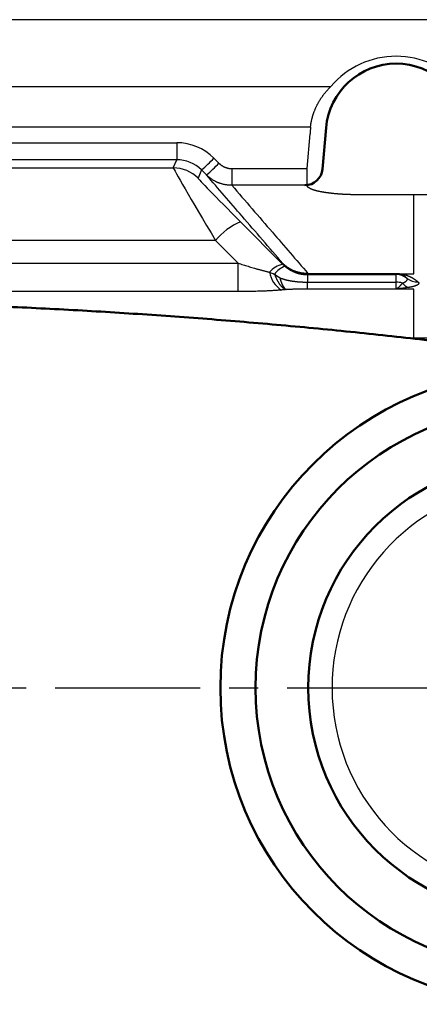
# Model space of a CAD drawing. Units: millimetres. Extents: x 0 to 600, y -1 to 424.
# Drawn here: x 160 to 183, y 297 to 353 of the extents above; entities that cross this region are included whole.
import ezdxf

# ---------------------------------------------------------------- set-up
doc = ezdxf.new("R2010")
doc.units = ezdxf.units.MM
doc.header["$LTSCALE"] = 0.259843
doc.linetypes.add('CENTER', pattern=[50.8, 31.75, -6.35, 6.35, -6.35])
doc.layers.add('NoLayerName_001', color=7, linetype='Continuous')

msp = doc.modelspace()

# ---------------------------------------------------------------- linework, layer by layer
at = {"layer": 'NoLayerName_001', "color": 7, "linetype": 'Continuous', "lineweight": 25}
for p, q in [((219.7958862, 352.7335777), (69.7958802, 352.7335777)), ((111.5075012, 348.9389709), (178.0842652, 348.9389709)), ((176.9233269, 346.6134696), (112.6684395, 346.6134696)), ((176.7346782, 344.2662778), (176.9061049, 346.2394802)), ((120.2805878, 345.7362922), (169.3111786, 345.7362922)), ((169.3111786, 345.7362922), (169.3111786, 344.7713452)), ((169.3111786, 344.7713452), (120.2805878, 344.7713452)), ((169.1176609, 344.3041528), (169.3111786, 344.7713452)), ((171.4319547, 344.8572113), (171.7148532, 344.5740669)), ((151.8676139, 344.3041528), (169.1176609, 344.3041528)), ((170.7249542, 344.1851112), (170.5316601, 343.7184571)), ((171.0078546, 343.9019668), (170.7249542, 344.1851112)), ((172.4481859, 344.2662778), (176.7346782, 344.2662778)), ((172.4481859, 344.2662778), (172.4481859, 343.3169174)), ((176.7346782, 343.3169174), (176.7346782, 344.2662778)), ((176.7346782, 343.3169174), (172.4481859, 343.3169174)), ((176.7347862, 343.3061382), (176.7346782, 343.3169174)), ((182.795882, 342.7747051), (179.6903608, 342.7747051)), ((183.9014066, 342.7747051), (182.795882, 342.7747051)), ((172.9386204, 341.2398575), (175.3365469, 338.8314481)), ((171.5246213, 340.1731561), (155.0642762, 340.1731561)), ((172.8030329, 338.8891565), (171.5246213, 340.1731561)), ((156.6013458, 338.8891565), (172.8030329, 338.8891565)), ((172.8030329, 337.2685062), (172.8030329, 338.8891565)), ((175.3365469, 338.8314481), (175.3517703, 338.868198)), ((176.7663506, 338.2839067), (176.7471057, 338.2374449)), ((176.7782007, 338.2997243), (181.7958837, 338.2997243)), ((176.7782007, 338.2839142), (176.7782007, 338.2997243)), ((181.7958837, 338.2839142), (176.7782007, 338.2839142)), ((181.7958837, 338.2839142), (181.7958837, 338.2997243)), ((181.7958837, 338.2374449), (181.7958837, 338.2839142)), ((182.0236107, 338.2853261), (182.795882, 338.2853261)), ((176.7471057, 338.2374449), (181.7958837, 338.2374449)), ((176.7471057, 338.2374449), (176.7471057, 337.80861)), ((176.7471057, 337.80861), (181.7958837, 337.80861)), ((181.7958837, 337.80861), (181.7958837, 338.2374449)), ((181.7958837, 337.4115052), (181.7958837, 337.80861)), ((172.8030329, 337.2685062), (156.6013458, 337.2685062)), ((181.7958837, 337.4115052), (176.7471057, 337.4115052)), ((182.795882, 337.4115052), (181.7958837, 337.4115052)), ((182.795882, 334.6407088), (199.5663566, 334.6407088))]:
    msp.add_line(p, q, dxfattribs=at)
at = {"layer": 'NoLayerName_001', "color": 7, "linetype": 'Continuous', "lineweight": 50}
msp.add_line((177.6052925, 344.2297616), (177.8111044, 346.5822019), dxfattribs=at)
at = {"layer": 'NoLayerName_001', "color": 8, "linetype": 'Continuous', "lineweight": 25}
msp.add_line((182.204805, 334.6407088), (182.795882, 334.6407088), dxfattribs=at)
at = {"layer": 'NoLayerName_001', "color": 7, "linetype": 'CENTER', "lineweight": 25}
msp.add_line((56.7958832, 314.7335789), (232.7958832, 314.7335789), dxfattribs=at)
at = {"layer": 'NoLayerName_001', "color": 7, "linetype": 'Continuous', "lineweight": 50}
for radius in [18, 16, 13]:
    msp.add_circle((189.7958832, 314.7335789), radius, dxfattribs=at)
for centre, radius, start, end in [((181.7958832, 346.2335789), 4, 5, 175), ((176.6090978, 344.3169174), 1, 270, 355)]:
    msp.add_arc(centre, radius, start, end, dxfattribs=at)
at = {"layer": 'NoLayerName_001', "color": 7, "linetype": 'Continuous', "lineweight": 25}
for centre, radius, start, end in [((181.7958832, 346.20166), 4.8899263, 175.16907976, 179.55684111), ((164.0444621, 351.9204101), 10.2207546, 310.81511174, 316.28558145), ((164.3278726, 351.6367087), 10.2199996, 310.8149887, 316.28585524), ((169.1174002, 342.3038221), 2.0003307, 45.00759776, 89.99253272), ((174.420943, 337.8043831), 3.741626, 113.33900841, 140.72179105), ((175.7089956, 337.3983411), 1.4807138, 104.56825527, 138.91458066), ((176.0906566, 338.6330665), 1.5203993, 189.90856493, 237.03301377), ((175.9217957, 337.4930683), 1.2948208, 110.34387298, 143.62845731), ((176.778407, 338.3050624), 0.0243499, 193.28857741, 240.32160439), ((181.9391478, 338.6174013), 0.3426484, 265.07773266, 284.27050107), ((181.7958877, 337.2373445), 1.0001004, 51.54494688, 90.00023296), ((181.7976894, 336.5640094), 1.2446019, 73.38762611, 90.08312776), ((182.6818415, 338.1303876), 0.6471468, 215.27464306, 254.70607505), ((183.0023657, 338.7660309), 0.9473359, 231.90193783, 272.26572455), ((189.7958832, 314.7335789), 11.6457093, 99.15711043, 266.62907945)]:
    msp.add_arc(centre, radius, start, end, dxfattribs=at)
for centre, major_axis, ratio, start_param, end_param in [((181.7958832, 345.7826808), (0, 4.8723375), 0.9999492188, 5.41707919, 7.1492914244), ((169.3100419, 342.7340059), (0.7070526, 2.917984), 0.9991726983, 5.73545066, 6.5207226516), ((169.3100419, 342.7689054), (0.4915971, 1.9413232), 0.9986745277, 5.7456751961, 6.5309471877), ((172.1184972, 339.3049152), (-3.0004199, 4.9998932), 0.0108900598, 0.0109182956, 1.3897284047), ((173.5324954, 340.7189134), (3.0006856, -2.9997714), 0.0123407145, 3.1467020981, 4.5255122071), ((176.7546687, 340.2553987), (0.4223392, 1.9691117), 0.9928676565, 2.5662641174, 2.657948973)]:
    msp.add_ellipse(centre, major_axis=major_axis, ratio=ratio, start_param=start_param, end_param=end_param, dxfattribs=at)
for points, knots in [([(177.8487767, 348.6892395), (177.8614201, 348.7035711), (177.8865576, 348.7323493), (177.9250927, 348.7747515), (177.9640829, 348.8166745), (178.0036274, 348.8580098), (178.0436049, 348.8988565), (178.070759, 348.9255608), (178.0842651, 348.9389706)], [0, 0, 0, 0, 0.05733444884, 0.1146294426, 0.17188127632, 0.22908600672, 0.28623946309, 0.34333725812, 0.34333725812, 0.34333725812, 0.34333725812]), ([(176.9233281, 346.6134681), (176.9255836, 346.6339065), (176.9298201, 346.6747219), (176.9377403, 346.7356316), (176.946562, 346.7961556), (176.956443, 346.8562805), (176.9673265, 346.916016), (176.9792127, 346.9753659), (176.9920865, 347.0343353), (177.0059373, 347.0929291), (177.0207528, 347.1511522), (177.0365217, 347.2090095), (177.0532336, 347.2665149), (177.0708891, 347.3236966), (177.0895061, 347.3805666), (177.1090679, 347.437127), (177.129557, 347.4933515), (177.1509536, 347.5492132), (177.1732385, 347.6046852), (177.1963923, 347.6597408), (177.2203957, 347.7143528), (177.2452292, 347.7684946), (177.2708737, 347.822139), (177.2973073, 347.8752562), (177.3245033, 347.9277983), (177.3524074, 347.9797409), (177.3809978, 348.0310617), (177.4102635, 348.0817667), (177.4401963, 348.1318659), (177.4707877, 348.1813689), (177.5020294, 348.2302855), (177.533913, 348.2786255), (177.5664301, 348.3263987), (177.5995723, 348.3736149), (177.6333321, 348.4202837), (177.6677031, 348.4664233), (177.7026933, 348.5120396), (177.7382936, 348.5571447), (177.7745165, 348.6017149), (177.811255, 348.6458244), (177.8363201, 348.6747295), (177.8487767, 348.6892395)], [0, 0, 0, 0, 0.0616876, 0.1230971631, 0.18425121, 0.2451718496, 0.3058807553, 0.3663991441, 0.4267477559, 0.4869468342, 0.5470161089, 0.60697478, 0.6668415026, 0.7266614593, 0.7865022207, 0.846352265, 0.9061962249, 0.9660182813, 1.0258022054, 1.0855313999, 1.1451889392, 1.2047576092, 1.264219946, 1.3235582747, 1.382743355, 1.4417025342, 1.5004413673, 1.5589779739, 1.6173300625, 1.6755149174, 1.7335493868, 1.7914498718, 1.8492323165, 1.9069121997, 1.964504527, 2.0220250335, 2.079510303, 2.1369706774, 2.194403811, 2.2518070636, 2.3091775119, 2.3091775119, 2.3091775119, 2.3091775119]), ([(171.7148539, 344.574067), (171.7227235, 344.5664264), (171.7382719, 344.5509895), (171.7625768, 344.5289222), (171.7874053, 344.5075692), (171.8128564, 344.4870517), (171.8388899, 344.4673495), (171.8655029, 344.44848), (171.8926823, 344.4304506), (171.920418, 344.4132712), (171.9486989, 344.3969514), (171.9775143, 344.3815005), (172.0068532, 344.366928), (172.0366944, 344.3532484), (172.0669519, 344.3405009), (172.0975251, 344.3287099), (172.1283365, 344.3179175), (172.1593715, 344.3081314), (172.1906273, 344.2993564), (172.2221008, 344.2915971), (172.2537889, 344.2848582), (172.2856884, 344.2791434), (172.3177964, 344.2744603), (172.3501097, 344.2708018), (172.3826256, 344.2682161), (172.4153393, 344.2665437), (172.4372216, 344.2664518), (172.4481866, 344.2662769)], [0, 0, 0, 0, 0.0329057019, 0.06571972933, 0.09845841761, 0.13113830637, 0.1637761351, 0.19638883763, 0.22899353552, 0.26160753051, 0.29424829597, 0.32693346747, 0.35968083252, 0.39250831951, 0.42539907051, 0.45816475895, 0.49079705629, 0.52332361492, 0.55577271397, 0.58817319506, 0.62055439232, 0.65294605743, 0.68537828069, 0.71788140908, 0.75048596244, 0.78322254898, 0.81612178124, 0.81612178124, 0.81612178124, 0.81612178124]), ([(172.4481866, 343.3169181), (172.426706, 343.3169691), (172.3838481, 343.3165748), (172.3197393, 343.3189465), (172.2560007, 343.3230919), (172.1926372, 343.3293236), (172.1296549, 343.337554), (172.0670594, 343.3478023), (172.0048567, 343.360059), (171.9430526, 343.3743221), (171.8816527, 343.3905879), (171.8206631, 343.408853), (171.7600892, 343.4291133), (171.6999603, 343.4513593), (171.6404353, 343.4755124), (171.5817215, 343.5015318), (171.5239961, 343.5293423), (171.4673044, 343.5589176), (171.4116707, 343.5902411), (171.3571187, 343.6232964), (171.3036728, 343.658067), (171.2513559, 343.6945354), (171.2001961, 343.7326893), (171.1502017, 343.7724958), (171.1014558, 343.8139992), (171.0537603, 343.8569553), (171.0232858, 343.8870687), (171.0078548, 343.9019674)], [0, 0, 0, 0, 0.0644420807, 0.128556832, 0.1924030399, 0.2560400085, 0.3195274033, 0.3829250891, 0.4462929636, 0.5096907901, 0.573178031, 0.6368136834, 0.7006561221, 0.7647629484, 0.8291188317, 0.8933404716, 0.957392942, 1.0213124636, 1.0851352765, 1.1488976183, 1.2126357024, 1.2763856959, 1.3401836978, 1.4040657175, 1.4680676543, 1.5322252774, 1.5965742064, 1.5965742064, 1.5965742064, 1.5965742064]), ([(175.3517708, 338.8681989), (174.5781124, 339.7644861), (173.1296733, 341.4420059), (171.6821684, 343.1203319), (171.0078548, 343.9019674)], [0, 0, 0, 0, 3.5520281371, 6.6489422292, 6.6489422292, 6.6489422292, 6.6489422292]), ([(172.4481866, 343.3169181), (173.2165321, 342.4263844), (174.6593724, 340.7535564), (176.103209, 339.0815883), (176.7782019, 338.299724)], [0, 0, 0, 0, 3.5285472821, 6.6273124772, 6.6273124772, 6.6273124772, 6.6273124772]), ([(177.5259577, 342.9433659), (177.512112, 342.9461027), (177.4847024, 342.951434), (177.4441387, 342.9598315), (177.4045473, 342.9683431), (177.365955, 342.977014), (177.3283758, 342.985826), (177.2918272, 342.994777), (177.2563258, 343.0038611), (177.2218884, 343.0130731), (177.1885317, 343.0224077), (177.1562725, 343.0318597), (177.1251274, 343.0414238), (177.0951131, 343.0510947), (177.0662464, 343.0608672), (177.038544, 343.0707359), (177.0120224, 343.0806957), (176.9866983, 343.0907412), (176.9625798, 343.1008709), (176.9396541, 343.1110928), (176.917901, 343.1214036), (176.8973126, 343.1318074), (176.8779006, 343.1422976), (176.8596775, 343.1528678), (176.8426561, 343.1635115), (176.8268488, 343.1742222), (176.8122682, 343.1849938), (176.7989262, 343.1958195), (176.7868378, 343.2066963), (176.7759997, 343.2176068), (176.7664147, 343.2285492), (176.7580843, 343.2395249), (176.7510085, 343.2505357), (176.7451942, 343.2615836), (176.7406284, 343.2726689), (176.7373724, 343.2837937), (176.7352256, 343.2949463), (176.7350333, 343.3024321), (176.7347863, 343.3061384)], [0, 0, 0, 0, 0.04234076085, 0.08376861007, 0.12426901405, 0.16382760344, 0.20243019704, 0.24006282935, 0.27671178265, 0.31236362428, 0.3470052504, 0.3806239375, 0.41320740346, 0.44474388016, 0.47522220053, 0.50463190339, 0.53296336057, 0.56020793198, 0.58635815612, 0.61143579137, 0.63550554301, 0.65857008413, 0.68063094725, 0.70169197987, 0.72175983611, 0.74084458918, 0.75896049517, 0.77612694519, 0.7923693443, 0.80772156604, 0.8222362076, 0.83597755853, 0.84902133326, 0.86145598047, 0.873383492, 0.88491930275, 0.89619087214, 0.90733471356, 0.90733471356, 0.90733471356, 0.90733471356]), ([(179.6903607, 342.7747054), (179.669393, 342.7747446), (179.6275323, 342.7747653), (179.5648538, 342.7751401), (179.5023996, 342.7757196), (179.4401691, 342.7765398), (179.3781613, 342.7775901), (179.3163755, 342.7788723), (179.2548111, 342.7803849), (179.1934671, 342.7821272), (179.1323345, 342.7840987), (179.071382, 342.7862999), (179.0105954, 342.7887382), (178.9499884, 342.7914111), (178.8896176, 342.7943163), (178.8295429, 342.7974508), (178.7698241, 342.8008119), (178.7105211, 342.8043968), (178.6516938, 342.8082029), (178.593402, 342.8122267), (178.5357006, 342.8164678), (178.4786255, 342.8209171), (178.4221929, 342.8255719), (178.3664042, 342.8304323), (178.3112589, 342.8354979), (178.2567565, 342.8407687), (178.2028965, 342.8462444), (178.1496784, 342.851925), (178.0971017, 342.8578103), (178.0451665, 342.8638993), (177.9938847, 342.8701937), (177.9432853, 342.8766958), (177.8934121, 342.8833963), (177.8443147, 342.8902877), (177.796043, 342.897362), (177.7486465, 342.9046108), (177.7021753, 342.9120274), (177.6566782, 342.9195995), (177.6122001, 342.9273357), (177.568723, 342.9351836), (177.540119, 342.9406841), (177.5259577, 342.9433659)], [0, 0, 0, 0, 0.0629030778, 0.1255818957, 0.1880381092, 0.250273374, 0.3122893461, 0.3740876813, 0.435670036, 0.4970380661, 0.5581934275, 0.619162651, 0.6800142399, 0.7406995875, 0.8011597143, 0.8613356513, 0.9211684463, 0.98059917, 1.0395689228, 1.0980188422, 1.1558901049, 1.2131395267, 1.2697630209, 1.3257622524, 1.3811389234, 1.4358947739, 1.4900315844, 1.5435511767, 1.5964554161, 1.6487462134, 1.7004230923, 1.7514544705, 1.8017917467, 1.8513862821, 1.900189495, 1.9481528766, 1.995228007, 2.0413665747, 2.0865203988, 2.1306647317, 2.1739037271, 2.1739037271, 2.1739037271, 2.1739037271]), ([(182.7958832, 338.2853257), (182.7958832, 339.0846264), (182.7958832, 340.5810864), (182.7958832, 342.0775463), (182.7958832, 342.7747054)], [0, 0, 0, 0, 2.3979023142, 4.4893797343, 4.4893797343, 4.4893797343, 4.4893797343]), ([(172.8030327, 338.8891567), (172.8506092, 338.8735602), (172.9456643, 338.8422164), (173.0885029, 338.7962139), (173.2314117, 338.7509036), (173.3744302, 338.7064336), (173.5175548, 338.66282), (173.6608219, 338.6201097), (173.7803827, 338.5852813), (173.8761519, 338.5579076), (173.948034, 338.5376446), (174.0199392, 338.5176738), (174.0918408, 338.4980203), (174.1637122, 338.4787085), (174.2355267, 338.4597628), (174.3072579, 338.4412092), (174.378878, 338.4230672), (174.4503646, 338.4053801), (174.5216749, 338.3881035), (174.5692231, 338.3770224), (174.5929364, 338.3714415)], [0, 0, 0, 0, 0.1502031263, 0.3002673199, 0.4501879079, 0.5999609044, 0.7495830534, 0.8990518712, 1.0484519835, 1.1231710894, 1.1978648663, 1.2725020065, 1.3470513963, 1.4214821308, 1.4957635299, 1.5698651548, 1.6437568266, 1.7174086452, 1.7907910103, 1.8638746436, 1.8638746436, 1.8638746436, 1.8638746436]), ([(175.5063397, 338.7302688), (175.4973766, 338.7375858), (175.4793638, 338.7520989), (175.4529302, 338.7745396), (175.4268861, 338.7973404), (175.4013398, 338.82057), (175.376235, 338.8441136), (175.3599494, 338.8602176), (175.3517708, 338.8681989)], [0, 0, 0, 0, 0.03471155075, 0.06939225038, 0.10401454046, 0.13855094574, 0.17297413631, 0.2072569918, 0.2072569918, 0.2072569918, 0.2072569918]), ([(175.5080667, 338.7279605), (175.4990074, 338.735406), (175.4808014, 338.7501768), (175.4540796, 338.7730029), (175.4277472, 338.7961891), (175.401913, 338.8198036), (175.3765211, 338.843731), (175.3600448, 338.8600901), (175.3517708, 338.8681989)], [0, 0, 0, 0, 0.03517886947, 0.07032916532, 0.10542267536, 0.14043126728, 0.17532695027, 0.21008193855, 0.21008193855, 0.21008193855, 0.21008193855]), ([(174.5929364, 338.3714415), (174.6819888, 338.3370346), (174.7772666, 338.2998029), (174.8728449, 338.2633542), (174.8792206, 338.2609208)], [0, 0, 0, 0, 0.28640434696, 0.30687711181, 0.30687711181, 0.30687711181, 0.30687711181]), ([(174.8792206, 338.2609208), (174.8906972, 338.2521336), (174.9097843, 338.2374499), (174.9328172, 338.2200089), (174.948229, 338.2084877), (174.9598201, 338.199916), (174.9714526, 338.1914213), (174.9831327, 338.1830147), (174.9948569, 338.1746934), (175.0066222, 338.1664544), (175.0184252, 338.1582946), (175.0302629, 338.1502108), (175.042132, 338.1421999), (175.0540293, 338.1342588), (175.0659517, 338.1263844), (175.0778965, 338.1185734), (175.093842, 338.108241), (175.1138203, 338.0954508), (175.1418503, 338.0777053), (175.1619201, 338.0651303), (175.1739471, 338.057571)], [0, 0, 0, 0, 0.04336283746, 0.07224494686, 0.08667262137, 0.10108924038, 0.11549344462, 0.12988423977, 0.14426134379, 0.1586245659, 0.17297363398, 0.18730819835, 0.2016278356, 0.21593205243, 0.23022028939, 0.24449199611, 0.25874801326, 0.28722138685, 0.31565687363, 0.35827286417, 0.35827286417, 0.35827286417, 0.35827286417]), ([(174.8792206, 338.2609208), (174.8858585, 338.242769), (174.8987791, 338.2066435), (174.9195169, 338.153439), (174.9408373, 338.1014519), (174.9628726, 338.0507944), (174.9855551, 338.001506), (175.0088693, 337.9536453), (175.0327864, 337.9072659), (175.0572807, 337.8624224), (175.0823259, 337.8191696), (175.1078959, 337.7775617), (175.1339647, 337.7376535), (175.1605057, 337.6994993), (175.1874942, 337.6631547), (175.2149002, 337.6286671), (175.242686, 337.5960709), (175.2708187, 337.5653986), (175.2992652, 337.5366818), (175.3279926, 337.5099519), (175.3569684, 337.4852413), (175.386159, 337.46258), (175.4155347, 337.4420069), (175.4450532, 337.4235288), (175.4747176, 337.4072695), (175.5043689, 337.3929349), (175.5246534, 337.3853743), (175.5345678, 337.381416)], [0, 0, 0, 0, 0.0579823137, 0.115092262, 0.171291271, 0.2265416067, 0.2808065578, 0.3340506421, 0.3862398407, 0.4373418654, 0.4873264661, 0.536165785, 0.5838347672, 0.6303116372, 0.6755776494, 0.7196195081, 0.7624397906, 0.8040462546, 0.8444510552, 0.8836714381, 0.9217305218, 0.9586581728, 0.9944919719, 1.0292782614, 1.0630732521, 1.0959441511, 1.1279702496, 1.1279702496, 1.1279702496, 1.1279702496]), ([(175.4716471, 338.7071218), (175.4798005, 338.7003898), (175.4959853, 338.6868724), (175.5206434, 338.6672021), (175.5454229, 338.647973), (175.5703661, 338.6292398), (175.5954542, 338.6109832), (175.6206846, 338.5932035), (175.6460503, 338.5758957), (175.6715456, 338.5590565), (175.6971643, 338.5426819), (175.7229005, 338.526768), (175.748751, 338.5113101), (175.7747197, 338.4962962), (175.8008151, 338.4817107), (175.8270536, 338.4675484), (175.8534459, 338.453804), (175.880003, 338.4404731), (175.9067357, 338.4275509), (175.9336548, 338.4150328), (175.9607711, 338.4029143), (175.9880956, 338.3911907), (176.0156388, 338.3798573), (176.0434109, 338.3689103), (176.0714141, 338.3583464), (176.0996503, 338.3481772), (176.1281166, 338.3384097), (176.1568128, 338.3290502), (176.1857399, 338.3201045), (176.2148987, 338.3115783), (176.24429, 338.3034776), (176.2739147, 338.295808), (176.3037737, 338.2885755), (176.3338676, 338.2817857), (176.3641988, 338.2754452), (176.3947926, 338.2695505), (176.4256807, 338.2641256), (176.4568784, 338.2591679), (176.4883692, 338.2547063), (176.520114, 338.2506696), (176.5413963, 338.2484779), (176.5520586, 338.2473154)], [0, 0, 0, 0, 0.031720121, 0.0632590321, 0.0946218163, 0.1258133725, 0.1568384139, 0.1877014669, 0.21840687, 0.2489587726, 0.2793611352, 0.3096177283, 0.3397321328, 0.3697167189, 0.3996042289, 0.4294136381, 0.4591631827, 0.4888711816, 0.5185560177, 0.5482361181, 0.5779299333, 0.6076559176, 0.6374325082, 0.6672781055, 0.6972080073, 0.7272174819, 0.7573096879, 0.7874904914, 0.8177659611, 0.8481423657, 0.8786261712, 0.909224037, 0.9399428123, 0.9707895322, 1.0017714131, 1.0328995435, 1.0642548021, 1.0958500986, 1.1276621655, 1.1596678252, 1.1918440345, 1.1918440345, 1.1918440345, 1.1918440345]), ([(176.7547089, 338.2994663), (176.7430518, 338.2994697), (176.7197711, 338.2993278), (176.6849025, 338.3000044), (176.6501421, 338.3012111), (176.6154891, 338.303041), (176.5809433, 338.3054664), (176.5465043, 338.3084917), (176.5121716, 338.3121129), (176.4779449, 338.3163282), (176.4438237, 338.321135), (176.4098077, 338.3265314), (176.3758907, 338.3325153), (176.3420573, 338.3390907), (176.3083011, 338.3462735), (176.2746246, 338.3540583), (176.2410485, 338.3624409), (176.2075937, 338.371416), (176.1742813, 338.3809785), (176.1411321, 338.3911232), (176.1081673, 338.4018449), (176.0754079, 338.4131385), (176.0428749, 338.4249988), (176.0105901, 338.4374199), (175.9785789, 338.450397), (175.9468529, 338.4639067), (175.915423, 338.4779459), (175.8842898, 338.4925133), (175.8534531, 338.5076084), (175.8229127, 338.5232307), (175.7926682, 338.5393797), (175.7627194, 338.5560549), (175.733066, 338.5732558), (175.7037076, 338.5909817), (175.6746441, 338.609234), (175.6458552, 338.6280173), (175.6173442, 338.6473662), (175.5891038, 338.6672756), (175.5611705, 338.6877458), (175.5335142, 338.7086776), (175.5154304, 338.7231091), (175.5063397, 338.7302688)], [0, 0, 0, 0, 0.0349713287, 0.0698397874, 0.1046163488, 0.1393119497, 0.1739374804, 0.208503775, 0.2430216005, 0.2775016474, 0.3119545195, 0.3463907245, 0.3808206643, 0.4152716497, 0.449784783, 0.4843511954, 0.5189598264, 0.5535995707, 0.5882593083, 0.6229279346, 0.6575943902, 0.6922476907, 0.7268769576, 0.7614714482, 0.7960177603, 0.8304963053, 0.864913964, 0.8992813668, 0.9336091608, 0.9679079999, 1.0021885347, 1.0364614032, 1.07073722, 1.1050265672, 1.1393399847, 1.1736908911, 1.2081446793, 1.2427045196, 1.2773433555, 1.3120339054, 1.3467487267, 1.3467487267, 1.3467487267, 1.3467487267]), ([(176.7663507, 338.2839061), (176.7546247, 338.2840015), (176.7312025, 338.2840423), (176.6961249, 338.2849995), (176.6611518, 338.2864902), (176.6262835, 338.2886081), (176.5915194, 338.2913253), (176.5568592, 338.2946464), (176.5223024, 338.2985672), (176.4878487, 338.3030859), (176.4534977, 338.3082), (176.419249, 338.3139076), (176.3850965, 338.3202064), (176.3510245, 338.3271008), (176.3170266, 338.3346068), (176.2831054, 338.3427188), (176.2492816, 338.3514326), (176.2155764, 338.3607427), (176.1820108, 338.3706436), (176.1486061, 338.38113), (176.1153835, 338.3921965), (176.082364, 338.4038377), (176.049569, 338.4160484), (176.0170202, 338.4288224), (175.9847436, 338.4421545), (175.9527506, 338.4560212), (175.9210523, 338.4704193), (175.8896494, 338.4853474), (175.8585416, 338.5008049), (175.8277287, 338.5167915), (175.7972104, 338.5333067), (175.7669865, 338.5503498), (175.7370566, 338.5679205), (175.7074203, 338.5860179), (175.6780775, 338.6046435), (175.6490079, 338.6238023), (175.6202144, 338.6435288), (175.5916898, 338.6638182), (175.5634709, 338.6846703), (175.5355276, 338.7059856), (175.5172533, 338.7206726), (175.5080667, 338.7279605)], [0, 0, 0, 0, 0.0351790514, 0.0702630315, 0.1052629786, 0.1401898868, 0.1750546961, 0.2098682814, 0.2446414429, 0.2793848961, 0.3141092616, 0.3488250561, 0.3835426826, 0.418289653, 0.4531074767, 0.4879871204, 0.5229173271, 0.5578867873, 0.5928841702, 0.627898153, 0.6629174512, 0.6979308486, 0.7329272274, 0.7678955987, 0.8028222521, 0.8376870866, 0.8724968517, 0.9072621028, 0.9419934065, 0.9767013303, 1.0113964334, 1.0460892566, 1.0807903134, 1.1155100798, 1.1502589854, 1.1850503794, 1.2199503695, 1.2549619273, 1.2900573511, 1.3252087137, 1.3603879251, 1.3603879251, 1.3603879251, 1.3603879251]), ([(176.5520586, 338.2473154), (176.5627874, 338.2463228), (176.5842752, 338.2442045), (176.6166298, 338.2417995), (176.649117, 338.2398528), (176.6817143, 338.238482), (176.7143887, 338.2375856), (176.7361963, 338.2375371), (176.7471055, 338.237444)], [0, 0, 0, 0, 0.0323238932, 0.06477282591, 0.09732441927, 0.12995660503, 0.16264767223, 0.19537631552, 0.19537631552, 0.19537631552, 0.19537631552]), ([(176.7547089, 338.2994663), (176.7604491, 338.2995254), (176.7682803, 338.2995913), (176.7761111, 338.2996971), (176.7782019, 338.299724)], [0, 0, 0, 0, 0.017221473191, 0.023494454925, 0.023494454925, 0.023494454925, 0.023494454925]), ([(176.7782019, 338.2839136), (176.7760937, 338.2839129), (176.7721433, 338.2839129), (176.7681929, 338.2839079), (176.7663507, 338.2839061)], [0, 0, 0, 0, 0.006324743089, 0.011851258295, 0.011851258295, 0.011851258295, 0.011851258295]), ([(181.7958832, 338.299724), (181.8013768, 338.2996981), (181.8123184, 338.2996842), (181.8286573, 338.2994401), (181.8448464, 338.2990697), (181.860875, 338.2985547), (181.8767323, 338.2979073), (181.8924076, 338.2971317), (181.9078901, 338.296234), (181.9231692, 338.2952201), (181.938234, 338.2940957), (181.9530739, 338.2928667), (181.967678, 338.2915385), (181.9820357, 338.2901184), (181.9961358, 338.2886072), (182.0099697, 338.2870284), (182.0190932, 338.285881), (182.0236123, 338.2853257)], [0, 0, 0, 0, 0.01648099174, 0.03282441218, 0.04902081926, 0.0650606541, 0.0809342475, 0.09663182605, 0.11214351789, 0.12745935826, 0.14256929466, 0.15746319189, 0.17213083675, 0.18656194262, 0.20074615389, 0.21467305016, 0.22833215042, 0.22833215042, 0.22833215042, 0.22833215042]), ([(181.9097477, 338.2760172), (181.9086235, 338.2761715), (181.9063567, 338.2764859), (181.9029235, 338.2769428), (181.899426, 338.2773952), (181.8958574, 338.2778406), (181.8922116, 338.2782789), (181.8884821, 338.2787095), (181.8846628, 338.2791318), (181.8807473, 338.2795451), (181.8767293, 338.279949), (181.8726024, 338.2803428), (181.8683604, 338.2807259), (181.8639959, 338.2810978), (181.8594979, 338.2814587), (181.8548581, 338.2818034), (181.8500743, 338.2821308), (181.8451525, 338.2824384), (181.8401003, 338.2827238), (181.8349248, 338.2829846), (181.8296335, 338.2832185), (181.8242335, 338.283423), (181.8187324, 338.2835957), (181.8131373, 338.2837345), (181.8074556, 338.2838354), (181.8016946, 338.2839026), (181.7978283, 338.2839065), (181.7958832, 338.2839136)], [0, 0, 0, 0, 0.00340424434, 0.00686555658, 0.0103901728, 0.01398434305, 0.01765433131, 0.02140641517, 0.02524688531, 0.02918204491, 0.03321820878, 0.03736170259, 0.04161886186, 0.04599603106, 0.05050240468, 0.05515626365, 0.05995369914, 0.06488740595, 0.0699500986, 0.07513451299, 0.08043340816, 0.0858395681, 0.09134580378, 0.09694495528, 0.1026298941, 0.10839352571, 0.11422879232, 0.11422879232, 0.11422879232, 0.11422879232]), ([(182.1524827, 338.2041212), (182.1490724, 338.2056701), (182.1421774, 338.2088382), (182.1316134, 338.2134664), (182.1207102, 338.2181094), (182.1094144, 338.2227438), (182.0976685, 338.2273688), (182.085409, 338.2319804), (182.0725727, 338.2365758), (182.0590965, 338.2411521), (182.0449138, 338.245707), (182.0299253, 338.2502506), (182.0139685, 338.2547589), (181.9968389, 338.2592137), (181.9782788, 338.2636292), (181.9578373, 338.2680255), (181.9348274, 338.2723498), (181.9184632, 338.2746734), (181.9097477, 338.2760172)], [0, 0, 0, 0, 0.0112366781, 0.02276339061, 0.03459863247, 0.0467879562, 0.05939093997, 0.0724681236, 0.08608087741, 0.10029133566, 0.11516231015, 0.130767329, 0.14727518099, 0.16490324385, 0.18386169516, 0.20450486917, 0.22762619701, 0.25408150271, 0.25408150271, 0.25408150271, 0.25408150271]), ([(182.0236123, 338.2853257), (182.0403415, 338.2829839), (182.0726154, 338.2787943), (182.1190676, 338.2709373), (182.1621173, 338.262627), (182.2022075, 338.2538108), (182.2398057, 338.2446428), (182.2753366, 338.2352853), (182.3090766, 338.2257304), (182.3411976, 338.2159786), (182.3718305, 338.2060675), (182.4011035, 338.1960298), (182.4291525, 338.1858948), (182.4561247, 338.1756948), (182.482135, 338.1654326), (182.5072603, 338.1550982), (182.5315507, 338.1446975), (182.5550545, 338.1342355), (182.5778203, 338.1237176), (182.5998966, 338.1131491), (182.6213319, 338.1025354), (182.6421747, 338.0918817), (182.6624737, 338.0811936), (182.6822763, 338.070476), (182.7016252, 338.059741), (182.7205443, 338.0489877), (182.7390462, 338.0382143), (182.7571429, 338.0274218), (182.7748461, 338.0166109), (182.7921678, 338.005782), (182.8091199, 337.9949356), (182.8257143, 337.9840724), (182.8419629, 337.9731929), (182.8578776, 337.9622976), (182.8734703, 337.951387), (182.888753, 337.9404619), (182.9037372, 337.9295224), (182.9184361, 337.9185705), (182.9328571, 337.9076013), (182.9470284, 337.8966356), (182.9563257, 337.8892403), (182.9609617, 337.8855778)], [0, 0, 0, 0, 0.050677055, 0.0976220184, 0.1413084244, 0.1822006811, 0.2207525679, 0.2574006501, 0.2924219347, 0.3259470964, 0.3581009056, 0.389005671, 0.4187810765, 0.4475690339, 0.4755120837, 0.5026626539, 0.5290692212, 0.5547797029, 0.5798414035, 0.6043009649, 0.6282043236, 0.6515966758, 0.6745224532, 0.697025311, 0.7191460534, 0.7409033712, 0.7623088602, 0.7833748691, 0.8041136533, 0.8245373676, 0.8446580594, 0.8644876609, 0.8840379825, 0.903320706, 0.9223473777, 0.9411294027, 0.9596780392, 0.978004393, 0.9961194131, 1.014033888, 1.0317584426, 1.0317584426, 1.0317584426, 1.0317584426]), ([(175.1739429, 338.0575575), (175.1751997, 338.0531562), (175.1776925, 338.0443782), (175.1814946, 338.0312758), (175.1853172, 338.0182726), (175.1891679, 338.0053718), (175.1930443, 337.9925734), (175.1969466, 337.9798786), (175.2008745, 337.967288), (175.2048277, 337.9548025), (175.2088057, 337.9424229), (175.2128084, 337.93015), (175.2168354, 337.9179846), (175.2208864, 337.9059275), (175.2249611, 337.8939795), (175.2290592, 337.8821415), (175.2331805, 337.8704142), (175.2373245, 337.8587984), (175.241491, 337.847295), (175.2456797, 337.8359048), (175.2498903, 337.8246285), (175.2541224, 337.8134672), (175.2583756, 337.8024221), (175.2626498, 337.7914942), (175.2669444, 337.7806845), (175.2712592, 337.7699937), (175.2755938, 337.7594226), (175.2799479, 337.7489717), (175.2843212, 337.738642), (175.2887133, 337.7284341), (175.293124, 337.7183487), (175.2975528, 337.7083866), (175.3019995, 337.6985484), (175.3064638, 337.6888349), (175.3109452, 337.6792469), (175.3154436, 337.669785), (175.3199586, 337.66045), (175.3244893, 337.6512424), (175.3290381, 337.6421642), (175.3335943, 337.6332107), (175.3366789, 337.6273067), (175.338205, 337.6243667)], [0, 0, 0, 0, 0.01373192108, 0.02737500292, 0.04092859618, 0.05439205498, 0.06776473704, 0.08104600388, 0.09423522099, 0.10733175803, 0.12033498901, 0.13324429251, 0.14605905191, 0.1587786556, 0.17140249722, 0.18392997591, 0.19636049661, 0.20869347028, 0.22092831422, 0.23306445239, 0.2451013157, 0.25703834237, 0.26887443246, 0.28060854349, 0.29224021112, 0.30376897915, 0.31519439995, 0.32651603491, 0.33773345487, 0.34884624056, 0.35985398318, 0.37075628486, 0.38155275923, 0.39224303205, 0.40282674179, 0.4133035403, 0.42367309353, 0.43393508224, 0.44408920283, 0.45413516809, 0.46407270817, 0.46407270817, 0.46407270817, 0.46407270817]), ([(175.1739471, 338.057571), (175.1838265, 338.0535851), (175.2035726, 338.0455838), (175.2332626, 338.0337612), (175.2630705, 338.0222392), (175.2930636, 338.0111944), (175.3232733, 338.0007297), (175.353662, 337.990762), (175.3842018, 337.9812365), (175.4148617, 337.9720878), (175.445619, 337.9632642), (175.4764697, 337.9547684), (175.50741, 337.9465961), (175.5384366, 337.9387443), (175.5695464, 337.9312108), (175.6007338, 337.9239844), (175.6319927, 337.9170516), (175.6633168, 337.9103991), (175.6947003, 337.9040139), (175.7261374, 337.8978826), (175.7576245, 337.8919992), (175.7891586, 337.8863579), (175.8207366, 337.8809529), (175.8523554, 337.8757782), (175.8840125, 337.8708279), (175.9157054, 337.8660947), (175.9474323, 337.8615706), (175.9791913, 337.8572479), (176.0109808, 337.8531191), (176.0427985, 337.8491754), (176.074643, 337.8454134), (176.106513, 337.8418373), (176.138407, 337.8384496), (176.1703236, 337.8352536), (176.2022612, 337.8322523), (176.2342185, 337.8294484), (176.2661938, 337.8268456), (176.2981857, 337.8244445), (176.330193, 337.8222572), (176.3622126, 337.820253), (176.3835708, 337.8191247), (176.3942483, 337.8185346)], [0, 0, 0, 0, 0.0319595672, 0.0639166285, 0.0958712751, 0.1278287581, 0.1597972326, 0.1917784179, 0.2237700108, 0.255766773, 0.2877639074, 0.3197620008, 0.351762351, 0.3837661352, 0.4157743748, 0.4477875808, 0.4798057264, 0.5118283806, 0.5438547296, 0.5758838491, 0.6079156275, 0.6399500826, 0.6719870853, 0.7040263635, 0.7360676614, 0.7681115755, 0.800158937, 0.83221042, 0.8642665462, 0.8963276789, 0.9283936326, 0.9604636894, 0.9925371465, 1.024613351, 1.056691701, 1.0887716464, 1.12085269, 1.1529343885, 1.1850163536, 1.217098253, 1.2491798246, 1.2491798246, 1.2491798246, 1.2491798246]), ([(176.3942483, 337.8185346), (176.4049295, 337.8180135), (176.42629, 337.816924), (176.4583449, 337.8155724), (176.4904073, 337.8143656), (176.5224777, 337.8133168), (176.565249, 337.8120921), (176.6294246, 337.8105967), (176.6936116, 337.8094765), (176.7364063, 337.808784), (176.7471055, 337.8086092)], [0, 0, 0, 0, 0.03208164345, 0.06416445493, 0.09624927115, 0.12833662754, 0.16042679182, 0.22461540777, 0.32091444381, 0.35301630747, 0.35301630747, 0.35301630747, 0.35301630747]), ([(176.7471055, 337.4115044), (176.7471055, 337.4644944), (176.7471055, 337.5968626), (176.7471055, 337.7292308), (176.7471055, 337.8086092)], [0, 0, 0, 0, 0.15896983263, 0.39710474332, 0.39710474332, 0.39710474332, 0.39710474332]), ([(182.1535138, 337.7566632), (182.1452959, 337.7459014), (182.1291783, 337.7245629), (182.1046606, 337.6934682), (182.080349, 337.6635346), (182.0561667, 337.6348483), (182.0321187, 337.6074331), (182.0081892, 337.581329), (181.9843674, 337.5565715), (181.9606414, 337.5331974), (181.9369991, 337.5112436), (181.9134292, 337.4907454), (181.8899169, 337.4717442), (181.866459, 337.4542593), (181.8430105, 337.4383898), (181.819675, 337.4239524), (181.8036757, 337.4157106), (181.7958832, 337.4115044)], [0, 0, 0, 0, 0.04062221514, 0.08022188822, 0.11878647334, 0.15630578523, 0.19277238216, 0.22818201225, 0.26253413317, 0.29583251689, 0.32808595089, 0.35930904708, 0.3895231673, 0.41875746922, 0.44705006782, 0.47444929261, 0.50101499906, 0.50101499906, 0.50101499906, 0.50101499906]), ([(182.4178509, 338.02052), (182.416205, 338.0220982), (182.4129102, 338.0252706), (182.4079135, 338.0300025), (182.4028611, 338.034737), (182.3977456, 338.0394697), (182.3925649, 338.0442017), (182.3873157, 338.0489327), (182.3819947, 338.0536627), (182.376599, 338.0583916), (182.3711252, 338.0631195), (182.3655703, 338.0678462), (182.3599311, 338.0725717), (182.3542045, 338.077296), (182.3483872, 338.0820191), (182.3424763, 338.0867409), (182.3364684, 338.0914613), (182.3303605, 338.0961804), (182.3241494, 338.100898), (182.317832, 338.1056142), (182.3114051, 338.1103288), (182.3048656, 338.1150419), (182.2982102, 338.1197534), (182.2914359, 338.1244633), (182.2845396, 338.1291716), (182.277518, 338.1338781), (182.270368, 338.1385828), (182.2630865, 338.1432858), (182.2556704, 338.1479868), (182.2481166, 338.1526861), (182.2404197, 338.1573862), (182.232567, 338.1620839), (182.2245436, 338.1667789), (182.2163346, 338.1714705), (182.2079249, 338.1761584), (182.1992994, 338.180842), (182.1904431, 338.1855208), (182.1813413, 338.1901953), (182.1719768, 338.1948604), (182.1623431, 338.1995337), (182.1557911, 338.2025701), (182.1524827, 338.2041212)], [0, 0, 0, 0, 0.00684084021, 0.01372159296, 0.02064475082, 0.02761284096, 0.03462842585, 0.04169410367, 0.04881250878, 0.05598631183, 0.06321821991, 0.07051097644, 0.077867361, 0.08529018899, 0.09278231118, 0.10034661317, 0.10798601475, 0.11570346907, 0.12350196188, 0.13138451052, 0.13935416298, 0.1474139968, 0.15556711798, 0.16381665977, 0.17216578152, 0.18061766744, 0.18917552533, 0.19784258531, 0.20662209859, 0.21551686498, 0.22453105094, 0.23367706715, 0.24296839693, 0.25241871653, 0.26204189527, 0.27185199303, 0.28186325531, 0.29209010609, 0.30254713902, 0.31324910716, 0.32421091167, 0.32421091167, 0.32421091167, 0.32421091167]), ([(182.1535138, 337.7566632), (182.1616866, 337.7592464), (182.1776466, 337.7641066), (182.2006434, 337.7721536), (182.2222043, 337.7803371), (182.2423767, 337.7887266), (182.2612448, 337.797273), (182.2788835, 337.8059565), (182.2953702, 337.8147498), (182.3107793, 337.823628), (182.3251556, 337.8325382), (182.3385146, 337.8414361), (182.3508552, 337.8502924), (182.3622099, 337.8590863), (182.3726229, 337.8678071), (182.3821382, 337.8764436), (182.3908002, 337.8849848), (182.3986528, 337.8934195), (182.40574, 337.9017356), (182.412099, 337.909915), (182.4177894, 337.9179164), (182.4228057, 337.9257423), (182.4271504, 337.9333896), (182.4308246, 337.9408573), (182.4338293, 337.9481442), (182.4361653, 337.955249), (182.4378329, 337.9621706), (182.438832, 337.9689073), (182.4391623, 337.9754569), (182.4388233, 337.9818164), (182.4378151, 337.9879817), (182.4361389, 337.9939487), (182.4337957, 337.9997116), (182.4307927, 338.0052707), (182.4271183, 338.0106069), (182.4228365, 338.0157807), (182.419499, 338.0188825), (182.4178509, 338.02052)], [0, 0, 0, 0, 0.02571381862, 0.05004404615, 0.07307541312, 0.09489156781, 0.11557475614, 0.13520546156, 0.15386201233, 0.17162016852, 0.18854749083, 0.20459406099, 0.2197641126, 0.2341065292, 0.24766962275, 0.2605009339, 0.27264699856, 0.28415308117, 0.29506287754, 0.30541530539, 0.31522461516, 0.32450853809, 0.33329023141, 0.34159681744, 0.34946008888, 0.35691725204, 0.3640116362, 0.37079324858, 0.3773190032, 0.38365242198, 0.38986263522, 0.39602262667, 0.40220686664, 0.4084886787, 0.41493778506, 0.42161841013, 0.42858813249, 0.42858813249, 0.42858813249, 0.42858813249]), ([(183.0398186, 337.8194355), (183.042524, 337.8169217), (183.0478848, 337.812156), (183.0550762, 337.8045691), (183.0614082, 337.7970278), (183.0668313, 337.7894677), (183.0713674, 337.781903), (183.07502, 337.7743293), (183.0777965, 337.7667473), (183.079703, 337.7591579), (183.0807463, 337.7515634), (183.0809339, 337.7439671), (183.0802764, 337.7363701), (183.0787766, 337.7287664), (183.0764025, 337.7211602), (183.0731576, 337.7135526), (183.0690375, 337.7059503), (183.0640399, 337.6983593), (183.058161, 337.6907852), (183.0513967, 337.6832334), (183.0437426, 337.6757096), (183.035194, 337.6682196), (183.0257457, 337.6607692), (183.0153931, 337.6533646), (183.0041307, 337.6460126), (182.9919576, 337.6387078), (182.9788613, 337.6314572), (182.9648285, 337.624264), (182.9498452, 337.6171321), (182.9338978, 337.6100654), (182.9169726, 337.6030676), (182.8990556, 337.5961424), (182.8801331, 337.5892938), (182.8601915, 337.5825257), (182.8392187, 337.5758422), (182.8172392, 337.5692593), (182.794293, 337.5627891), (182.7704141, 337.5564484), (182.7455946, 337.5502577), (182.7198249, 337.5441691), (182.7022747, 337.5403795), (182.6933591, 337.5384083)], [0, 0, 0, 0, 0.01107922516, 0.02150595837, 0.03132837382, 0.04060141547, 0.04938756679, 0.05775734072, 0.06578925093, 0.07356900924, 0.08118777322, 0.08873946978, 0.09631750125, 0.10401833407, 0.1119448171, 0.12017818643, 0.12879172392, 0.13785089287, 0.14741335892, 0.15752948083, 0.1682430562, 0.17959215952, 0.19160996885, 0.20432552473, 0.21776395198, 0.23194818549, 0.24690597514, 0.26266412375, 0.27924791277, 0.2966813107, 0.31498715223, 0.33418729166, 0.3543027339, 0.37535374643, 0.39735995478, 0.42033512353, 0.44418294112, 0.46888003327, 0.49445116522, 0.5209208946, 0.54831357999, 0.54831357999, 0.54831357999, 0.54831357999]), ([(182.9609617, 337.8855778), (182.9655183, 337.8819116), (182.9746109, 337.8746435), (182.9880468, 337.8636194), (183.0012804, 337.8526007), (183.0143053, 337.8415654), (183.0271499, 337.8305333), (183.0356, 337.8231178), (183.0398186, 337.8194355)], [0, 0, 0, 0, 0.01754509298, 0.0349210157, 0.05213789161, 0.06920567681, 0.08613416151, 0.10293297265, 0.10293297265, 0.10293297265, 0.10293297265]), ([(175.2633232, 337.3574755), (175.2323457, 337.3549616), (175.1701287, 337.3498024), (175.0763651, 337.3426946), (174.981824, 337.3359049), (174.8865646, 337.3295001), (174.790654, 337.3234536), (174.6941568, 337.317764), (174.5971384, 337.3124232), (174.4996641, 337.3074248), (174.3689854, 337.3011989), (174.2049753, 337.2942482), (174.0074586, 337.2871738), (173.809047, 337.2812797), (173.6096817, 337.2765333), (173.4093409, 337.2728903), (173.2080525, 337.2703603), (173.0058447, 337.2687559), (172.8707349, 337.2686723), (172.8030327, 337.2685063)], [0, 0, 0, 0, 0.0932379526, 0.1872908385, 0.2820961544, 0.3775911906, 0.4737130494, 0.5703986604, 0.6675847955, 0.7652080813, 0.8632050109, 1.0600648865, 1.2576760279, 1.4561310327, 1.6555586486, 1.8559384222, 2.057249259, 2.2594694548, 2.4625767266, 2.4625767266, 2.4625767266, 2.4625767266]), ([(175.5345678, 337.381416), (175.4925964, 337.3776119), (175.4143648, 337.3704082), (175.323937, 337.3625686), (175.2754843, 337.3585007), (175.2633232, 337.3574755)], [0, 0, 0, 0, 0.12643028765, 0.23568718497, 0.27229977688, 0.27229977688, 0.27229977688, 0.27229977688]), ([(175.338205, 337.6243667), (175.339736, 337.6214702), (175.3427651, 337.6157007), (175.3473787, 337.6071457), (175.3519984, 337.5987186), (175.3566339, 337.5904253), (175.3612822, 337.5822649), (175.3659437, 337.5742384), (175.3706177, 337.5663461), (175.375304, 337.5585887), (175.3800023, 337.5509665), (175.3847123, 337.5434802), (175.3894335, 337.5361302), (175.3941657, 337.5289172), (175.3989084, 337.5218415), (175.4036614, 337.5149037), (175.4084244, 337.5081044), (175.4131969, 337.501444), (175.4179786, 337.4949231), (175.4227692, 337.4885423), (175.4275684, 337.4823019), (175.4323757, 337.4762026), (175.4371909, 337.4702449), (175.4420134, 337.4644295), (175.4468428, 337.458757), (175.4516785, 337.4532277), (175.4565202, 337.4478418), (175.4613677, 337.4425997), (175.4662206, 337.4375017), (175.4710785, 337.432548), (175.4759411, 337.4277389), (175.480808, 337.4230746), (175.4856789, 337.4185556), (175.4905536, 337.414182), (175.4954315, 337.4099541), (175.5003125, 337.4058722), (175.5051962, 337.4019369), (175.5100817, 337.3981471), (175.5149715, 337.3945078), (175.5198542, 337.3910026), (175.5231543, 337.3887804), (175.5247845, 337.387665)], [0, 0, 0, 0, 0.00982886328, 0.01954858726, 0.02915884263, 0.03865960616, 0.04805087439, 0.05733266472, 0.06650501655, 0.07556799246, 0.08452167945, 0.09336619029, 0.10210166496, 0.11072827213, 0.11924621075, 0.12765571178, 0.13595703992, 0.1441504956, 0.15223641689, 0.16021518175, 0.16808721022, 0.17585296683, 0.18351296318, 0.19106743124, 0.19851677721, 0.20586184853, 0.21310354504, 0.22024282175, 0.22728069171, 0.23421822914, 0.24105657256, 0.24779692811, 0.25444057303, 0.26098885921, 0.26744321687, 0.27380515834, 0.28007628195, 0.28625827601, 0.29235292274, 0.29836210239, 0.30428779717, 0.30428779717, 0.30428779717, 0.30428779717]), ([(175.5247845, 337.387665), (175.5264149, 337.3865988), (175.5296312, 337.3844456), (175.5329371, 337.3824329), (175.5345678, 337.381416)], [0, 0, 0, 0, 0.005844298152, 0.011609397772, 0.011609397772, 0.011609397772, 0.011609397772]), ([(176.7471055, 337.4115044), (176.6742882, 337.4112223), (176.5741905, 337.411153), (176.4377716, 337.4098651), (176.3379144, 337.4085581), (176.2291722, 337.4067016), (176.1297087, 337.4045928), (176.0395391, 337.4023276), (175.9586676, 337.3999949), (175.8691586, 337.3970519), (175.7888729, 337.3941442), (175.717848, 337.3912133), (175.6650544, 337.3887505), (175.6040017, 337.385498), (175.5605649, 337.3829141), (175.5345678, 337.381416)], [0, 0, 0, 0, 0.2184533117, 0.3002899315, 0.4092730406, 0.518049995, 0.6265631808, 0.7077297777, 0.7886434757, 0.869278025, 0.9764013634, 1.0296574627, 1.0825334539, 1.1349532367, 1.2130739704, 1.2130739704, 1.2130739704, 1.2130739704]), ([(182.5111445, 337.506159), (182.4802479, 337.5017432), (182.4181044, 337.4927541), (182.308413, 337.4776488), (182.165497, 337.4585609), (181.9892387, 337.4358665), (181.8604759, 337.4196753), (181.7958832, 337.4115044)], [0, 0, 0, 0, 0.09363161825, 0.18837030435, 0.33217781796, 0.52618579, 0.72150822103, 0.72150822103, 0.72150822103, 0.72150822103]), ([(182.6933591, 337.5384083), (182.68411, 337.5364868), (182.6653118, 337.5324945), (182.6365264, 337.5269209), (182.6067093, 337.5214539), (182.5758256, 337.5161674), (182.5438654, 337.5110004), (182.5221644, 337.5078173), (182.5111445, 337.506159)], [0, 0, 0, 0, 0.02833980983, 0.05765073154, 0.08795658067, 0.11928100987, 0.15164751774, 0.18507945739, 0.18507945739, 0.18507945739, 0.18507945739]), ([(182.7958832, 334.6407092), (182.7958832, 335.1341229), (182.7958832, 336.0577213), (182.7958832, 336.9813197), (182.7958832, 337.4115044)], [0, 0, 0, 0, 1.4802410608, 2.7707952376, 2.7707952376, 2.7707952376, 2.7707952376])]:
    msp.add_open_spline(points, degree=3, knots=knots, dxfattribs=at)
at = {"layer": 'NoLayerName_001', "color": 7, "linetype": 'Continuous', "lineweight": 50}
msp.add_open_spline([(157.8853537, 336.4797504), (158.5882022, 336.450294), (159.9941369, 336.3945866), (162.1023075, 336.291763), (164.2100569, 336.1774401), (166.3171123, 336.0495662), (168.4233087, 335.9087214), (170.5284551, 335.7547807), (172.6324069, 335.5878041), (174.7350837, 335.40783), (176.8364605, 335.2148591), (178.9365505, 335.0090099), (181.0353147, 334.7899531), (182.783278, 334.597522), (183.8313645, 334.4757819), (184.1807801, 334.4355491)], degree=3, knots=[0, 0, 0, 0, 2.1103965517, 4.2210853697, 6.3319595997, 8.442912097, 10.5538354607, 12.6646220689, 14.7751727786, 16.8854974321, 18.9956760801, 21.1057893575, 23.2159174614, 25.3261401431, 26.3813129882, 26.3813129882, 26.3813129882, 26.3813129882], dxfattribs=at)

doc.saveas('drawing.dxf')
